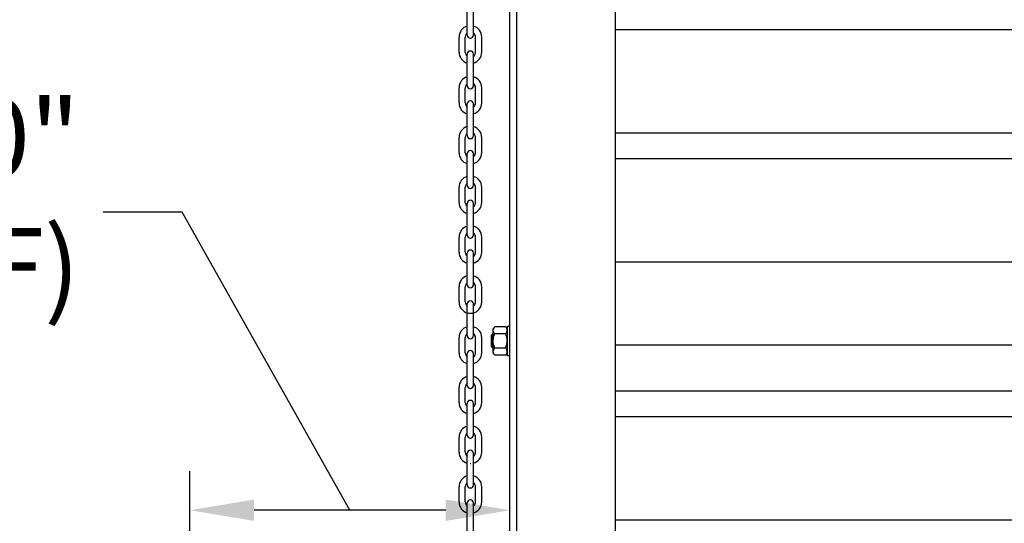
# Model space of a CAD drawing. Units: inches. Extents: x 170 to 312, y 215 to 248.
# Drawn here: x 201 to 202, y 223 to 224 of the extents above; entities that cross this region are included whole.
import ezdxf

# ---------------------------------------------------------------- set-up
doc = ezdxf.new("R2010")
doc.units = ezdxf.units.IN
doc.header["$LTSCALE"] = 0.25
doc.header["$MEASUREMENT"] = 0
doc.layers.add('ANNOTATIONS', color=1, linetype='Continuous')
doc.layers.add('MOTOR LH', color=7, linetype='Continuous')
doc.styles.add('ARIAL', font='arial.ttf', dxfattribs={"height": 0.09375})
doc.styles.add('ROMANS', font='Romans', dxfattribs={"height": 0.09375})
doc.styles.get("Standard").update_dxf_attribs({"font": 'romans.shx'})
doc.dimstyles.get("Standard").update_dxf_attribs({"dimscale": 60, "dimtxt": 0.0833, "dimasz": 0.0833, "dimexe": 0.0833, "dimexo": 0.04, "dimgap": 0.09, "dimtad": 0, "dimtih": 1, "dimtoh": 1, "dimdec": 4, "dimzin": 1, "dimdsep": 46, "dimlunit": 4, "dimtxsty": 'Standard', "dimcen": 0.09, "dimclrt": 150, "dimadec": 4, "dimazin": 2, "dimtfac": 1, "dimtdec": 0, "dimtofl": 0, "dimtmove": 0, "dimatfit": 3, "dimfxl": 1, "dimtolj": 1, "dimtzin": 0, "dimlwd": -1, "dimlwe": -1, "dimarcsym": 1})

msp = doc.modelspace()

# ---------------------------------------------------------------- linework, layer by layer
at = {"layer": 'ANNOTATIONS'}
for p, q in [((201.17981, 222.74794), (201.17981, 223.08974)), ((201.48952, 223.04261), (201.25748, 223.04261))]:
    msp.add_line(p, q, dxfattribs=at)
for points in [[(201.25748, 223.02967), (201.25748, 223.05556), (201.17981, 223.04261)], [(201.48952, 223.02967), (201.48952, 223.05556), (201.56718, 223.04261)]]:
    msp.add_solid(points, dxfattribs=at)
at = {"layer": 'MOTOR LH'}
for p, q in [((201.69507, 220.41698), (201.69507, 224.63674)), ((201.56718, 220.68357), (201.56718, 224.61088)), ((201.57571, 220.69422), (201.57571, 224.61088)), ((201.5156, 223.61822), (201.5156, 223.65649)), ((201.52311, 223.61822), (201.52311, 223.65649)), ((205.82157, 223.62432), (201.69507, 223.62432)), ((201.50562, 223.59743), (201.50562, 223.61574)), ((201.51313, 223.59743), (201.51313, 223.61574)), ((201.52558, 223.59743), (201.52558, 223.61574)), ((201.53309, 223.59743), (201.53309, 223.61574)), ((201.5156, 223.55668), (201.5156, 223.59496)), ((201.52311, 223.55668), (201.52311, 223.59496)), ((201.50562, 223.53589), (201.50562, 223.55421)), ((201.51313, 223.53589), (201.51313, 223.55421)), ((201.52558, 223.53589), (201.52558, 223.55421)), ((201.53309, 223.53589), (201.53309, 223.55421)), ((201.5156, 223.49643), (201.5156, 223.5347)), ((201.52311, 223.49643), (201.52311, 223.5347)), ((205.82157, 223.49932), (201.69507, 223.49932)), ((201.50562, 223.47564), (201.50562, 223.49395)), ((201.51313, 223.47564), (201.51313, 223.49395)), ((201.52558, 223.47564), (201.52558, 223.49395)), ((201.53309, 223.47564), (201.53309, 223.49395)), ((201.5156, 223.43617), (201.5156, 223.47445)), ((201.52311, 223.43617), (201.52311, 223.47445)), ((205.82157, 223.46807), (201.69507, 223.46807)), ((201.50562, 223.41538), (201.50562, 223.4337)), ((201.51313, 223.41538), (201.51313, 223.4337)), ((201.52558, 223.41538), (201.52558, 223.4337)), ((201.53309, 223.41538), (201.53309, 223.4337)), ((201.5156, 223.37592), (201.5156, 223.41419)), ((201.52311, 223.37592), (201.52311, 223.41419)), ((201.50562, 223.35513), (201.50562, 223.37344)), ((201.51313, 223.35513), (201.51313, 223.37344)), ((201.52558, 223.35513), (201.52558, 223.37344)), ((201.53309, 223.35513), (201.53309, 223.37344)), ((201.5156, 223.31566), (201.5156, 223.35394)), ((201.52311, 223.31566), (201.52311, 223.35394)), ((205.82157, 223.34307), (201.69507, 223.34307)), ((201.50562, 223.29488), (201.50562, 223.31319)), ((201.51313, 223.29488), (201.51313, 223.31319)), ((201.52558, 223.29488), (201.52558, 223.31319)), ((201.53309, 223.29488), (201.53309, 223.31319)), ((201.5156, 223.25413), (201.5156, 223.2924)), ((201.52311, 223.25413), (201.52311, 223.2924)), ((201.54703, 223.23263), (201.54703, 223.26247)), ((201.56202, 223.26478), (201.54895, 223.26478)), ((201.56394, 223.26566), (201.56394, 223.22945)), ((201.50562, 223.23334), (201.50562, 223.25165)), ((201.51313, 223.23334), (201.51313, 223.25165)), ((201.52558, 223.23334), (201.52558, 223.25165)), ((201.53309, 223.23334), (201.53309, 223.25165)), ((201.54485, 223.24059), (201.54485, 223.25452)), ((201.54641, 223.23903), (201.54641, 223.25608)), ((201.56202, 223.25617), (201.54895, 223.25617)), ((201.56202, 223.23894), (201.54895, 223.23894)), ((205.82157, 223.24267), (201.69507, 223.24267)), ((201.5156, 223.19387), (201.5156, 223.23215)), ((201.52311, 223.19387), (201.52311, 223.23215)), ((201.56202, 223.23033), (201.54895, 223.23033)), ((201.50562, 223.17308), (201.50562, 223.1914)), ((201.51313, 223.17308), (201.51313, 223.1914)), ((201.52558, 223.17308), (201.52558, 223.1914)), ((201.53309, 223.17308), (201.53309, 223.1914)), ((205.82157, 223.18682), (201.69507, 223.18682)), ((201.5156, 223.13362), (201.5156, 223.17189)), ((201.52311, 223.13362), (201.52311, 223.17189)), ((205.82157, 223.15557), (201.69507, 223.15557)), ((201.50562, 223.11283), (201.50562, 223.13114)), ((201.51313, 223.11283), (201.51313, 223.13114)), ((201.52558, 223.11283), (201.52558, 223.13114)), ((201.53309, 223.11283), (201.53309, 223.13114)), ((201.5156, 223.07336), (201.5156, 223.11164)), ((201.52311, 223.07336), (201.52311, 223.11164)), ((201.50562, 223.05258), (201.50562, 223.07089)), ((201.51313, 223.05258), (201.51313, 223.07089)), ((201.52558, 223.05258), (201.52558, 223.07089)), ((201.53309, 223.05258), (201.53309, 223.07089)), ((201.5156, 223.01311), (201.5156, 223.05138)), ((201.52311, 223.01311), (201.52311, 223.05138)), ((205.82157, 223.03057), (201.69507, 223.03057))]:
    msp.add_line(p, q, dxfattribs=at)
for centre, radius, start, end in [((201.51936, 223.61574), 0.01374, 105.86272, 180), ((201.51936, 223.61574), 0.01374, 0, 74.13728), ((201.51936, 223.61574), 0.00623, 127.08084, 180), ((201.51936, 223.61822), 0.00375, 180, 0), ((201.51936, 223.61574), 0.00623, 0, 52.91916), ((201.51936, 223.59743), 0.01374, 180, 254.13728), ((201.51936, 223.59743), 0.00623, 180, 232.91916), ((201.51936, 223.59496), 0.00375, 0, 180), ((201.51936, 223.59743), 0.01374, 285.86272, 0), ((201.51936, 223.59743), 0.00623, 307.08084, 0), ((201.51936, 223.55421), 0.01374, 105.86272, 180), ((201.51936, 223.55421), 0.00623, 127.08084, 180), ((201.51936, 223.55421), 0.01374, 0, 74.13728), ((201.51936, 223.55421), 0.00623, 0, 52.91916), ((201.51936, 223.55668), 0.00375, 180, 0), ((201.51936, 223.53589), 0.01374, 180, 254.13728), ((201.51936, 223.53589), 0.00623, 180, 232.91916), ((201.51936, 223.5347), 0.00375, 0, 180), ((201.51936, 223.53589), 0.01374, 285.86272, 0), ((201.51936, 223.53589), 0.00623, 307.08084, 0), ((201.51936, 223.49395), 0.01374, 105.86272, 180), ((201.51936, 223.49395), 0.00623, 127.08084, 180), ((201.51936, 223.49395), 0.01374, 0, 74.13728), ((201.51936, 223.49395), 0.00623, 0, 52.91916), ((201.51936, 223.49643), 0.00375, 180, 0), ((201.51936, 223.47564), 0.01374, 180, 254.13728), ((201.51936, 223.47564), 0.00623, 180, 232.91916), ((201.51936, 223.47445), 0.00375, 0, 180), ((201.51936, 223.47564), 0.01374, 285.86272, 0), ((201.51936, 223.47564), 0.00623, 307.08084, 0), ((201.51936, 223.4337), 0.01374, 105.86272, 180), ((201.51936, 223.4337), 0.00623, 127.08084, 180), ((201.51936, 223.4337), 0.01374, 0, 74.13728), ((201.51936, 223.4337), 0.00623, 0, 52.91916), ((201.51936, 223.43617), 0.00375, 180, 0), ((201.51936, 223.41538), 0.01374, 180, 254.13728), ((201.51936, 223.41538), 0.00623, 180, 232.91916), ((201.51936, 223.41419), 0.00375, 0, 180), ((201.51936, 223.41538), 0.01374, 285.86272, 0), ((201.51936, 223.41538), 0.00623, 307.08084, 0), ((201.51936, 223.37344), 0.01374, 105.86272, 180), ((201.51936, 223.37344), 0.00623, 127.08084, 180), ((201.51936, 223.37344), 0.01374, 0, 74.13728), ((201.51936, 223.37344), 0.00623, 0, 52.91916), ((201.51936, 223.37592), 0.00375, 180, 0), ((201.51936, 223.35513), 0.01374, 180, 254.13728), ((201.51936, 223.35513), 0.00623, 180, 232.91916), ((201.51936, 223.35394), 0.00375, 0, 180), ((201.51936, 223.35513), 0.01374, 285.86272, 0), ((201.51936, 223.35513), 0.00623, 307.08084, 0), ((201.51936, 223.31319), 0.01374, 105.86272, 180), ((201.51936, 223.31319), 0.01374, 0, 74.13728), ((201.51936, 223.31319), 0.00623, 127.08084, 180), ((201.51936, 223.31566), 0.00375, 180, 0), ((201.51936, 223.31319), 0.00623, 0, 52.91916), ((201.51936, 223.29488), 0.01374, 180, 0), ((201.51936, 223.29488), 0.00623, 180, 232.91916), ((201.51936, 223.2924), 0.00375, 0, 180), ((201.51936, 223.29488), 0.00623, 307.08084, 0), ((201.51936, 223.25165), 0.01374, 105.86272, 180), ((201.51936, 223.25165), 0.01374, 0, 74.13728), ((201.51936, 223.25165), 0.00623, 127.08084, 180), ((201.51936, 223.25413), 0.00375, 180, 0), ((201.51936, 223.25165), 0.00623, 0, 52.91916), ((201.51936, 223.23215), 0.00375, 0, 180), ((201.51936, 223.23334), 0.01374, 180, 254.13728), ((201.51936, 223.23334), 0.00623, 180, 232.91916), ((201.51936, 223.23334), 0.01374, 285.86272, 0), ((201.51936, 223.23334), 0.00623, 307.08084, 0), ((201.51936, 223.1914), 0.01374, 105.86272, 180), ((201.51936, 223.1914), 0.01374, 0, 74.13728), ((201.51936, 223.1914), 0.00623, 127.08084, 180), ((201.51936, 223.19387), 0.00375, 180, 0), ((201.51936, 223.1914), 0.00623, 0, 52.91916), ((201.51936, 223.17189), 0.00375, 0, 180), ((201.51936, 223.17308), 0.01374, 180, 254.13728), ((201.51936, 223.17308), 0.00623, 180, 232.91916), ((201.51936, 223.17308), 0.01374, 285.86272, 0), ((201.51936, 223.17308), 0.00623, 307.08084, 0), ((201.51936, 223.13114), 0.01374, 105.86272, 180), ((201.51936, 223.13114), 0.01374, 0, 74.13728), ((201.51936, 223.13114), 0.00623, 127.08084, 180), ((201.51936, 223.13362), 0.00375, 180, 0), ((201.51936, 223.13114), 0.00623, 0, 52.91916), ((201.51936, 223.11283), 0.01374, 180, 254.13728), ((201.51936, 223.11283), 0.00623, 180, 232.91916), ((201.51936, 223.11164), 0.00375, 0, 180), ((201.51936, 223.11283), 0.01374, 285.86272, 0), ((201.51936, 223.11283), 0.00623, 307.08084, 0), ((201.51936, 223.11283), 0.01374, 268.08585, 271.91415), ((201.51936, 223.07089), 0.01374, 105.86272, 180), ((201.51936, 223.07089), 0.01374, 0, 74.13728), ((201.51936, 223.07089), 0.00623, 127.08084, 180), ((201.51936, 223.07336), 0.00375, 180, 0), ((201.51936, 223.07089), 0.00623, 0, 52.91916), ((201.51936, 223.05258), 0.01374, 180, 254.13728), ((201.51936, 223.05258), 0.00623, 180, 232.91916), ((201.51936, 223.05138), 0.00375, 0, 180), ((201.51936, 223.05258), 0.01374, 285.86272, 0), ((201.51936, 223.05258), 0.00623, 307.08084, 0)]:
    msp.add_arc(centre, radius, start, end, dxfattribs=at)
for points in [[(201.54703, 223.26247), (201.54895, 223.26478)], [(201.56202, 223.26478), (201.56394, 223.26247)], [(201.56394, 223.26566), (201.56718, 223.26566)], [(201.54485, 223.25452), (201.54641, 223.25608)], [(201.54641, 223.25608), (201.54703, 223.25608)], [(201.54641, 223.23903), (201.54485, 223.24059)], [(201.54703, 223.23903), (201.54641, 223.23903)], [(201.54895, 223.23033), (201.54703, 223.23263)], [(201.56394, 223.23263), (201.56202, 223.23033)], [(201.56718, 223.22945), (201.56394, 223.22945)]]:
    msp.add_open_spline(points, degree=1, dxfattribs=at)
for points, knots in [([(201.54703, 223.26048), (201.54708, 223.261), (201.54719, 223.26206), (201.54795, 223.2635), (201.54864, 223.26439), (201.54895, 223.26478)], [0, 0, 0, 0, 0.3536607, 0.7166862, 1, 1, 1, 1]), ([(201.54895, 223.25617), (201.5485, 223.25675), (201.54761, 223.25793), (201.54708, 223.2594), (201.54704, 223.26026), (201.54703, 223.26048)], [0, 0, 0, 0, 0.4215052, 0.8529186, 1, 1, 1, 1]), ([(201.56394, 223.26048), (201.56389, 223.261), (201.56378, 223.26206), (201.56302, 223.2635), (201.56233, 223.26439), (201.56202, 223.26478)], [0, 0, 0, 0, 0.3536607, 0.7166862, 1, 1, 1, 1]), ([(201.56202, 223.25617), (201.56247, 223.25675), (201.56336, 223.25793), (201.56389, 223.2594), (201.56393, 223.26026), (201.56394, 223.26048)], [0, 0, 0, 0, 0.4215055, 0.85291859, 1, 1, 1, 1]), ([(201.54703, 223.24755), (201.54703, 223.24783), (201.54705, 223.24923), (201.54743, 223.25178), (201.54821, 223.25435), (201.5488, 223.2558), (201.54895, 223.25617)], [0, 0, 0, 0, 0.0936035, 0.4739098, 0.8644711, 1, 1, 1, 1]), ([(201.54895, 223.23894), (201.54866, 223.23967), (201.54799, 223.2414), (201.54721, 223.24427), (201.54709, 223.24645), (201.54703, 223.24755)], [0, 0, 0, 0, 0.2644431, 0.6278671, 1, 1, 1, 1]), ([(201.56394, 223.24755), (201.56394, 223.24783), (201.56392, 223.24923), (201.56354, 223.25178), (201.56276, 223.25435), (201.56217, 223.2558), (201.56202, 223.25617)], [0, 0, 0, 0, 0.0936034, 0.4739096, 0.8644711, 1, 1, 1, 1]), ([(201.56202, 223.23894), (201.56231, 223.23967), (201.56299, 223.2414), (201.56376, 223.24427), (201.56388, 223.24645), (201.56394, 223.24755)], [0, 0, 0, 0, 0.2644431, 0.6278671, 1, 1, 1, 1]), ([(201.54703, 223.23463), (201.54708, 223.23516), (201.54719, 223.23622), (201.54795, 223.23766), (201.54864, 223.23855), (201.54895, 223.23894)], [0, 0, 0, 0, 0.3536431, 0.7166859, 1, 1, 1, 1]), ([(201.56394, 223.23463), (201.56389, 223.23516), (201.56378, 223.23622), (201.56302, 223.23766), (201.56233, 223.23855), (201.56202, 223.23894)], [0, 0, 0, 0, 0.3536431, 0.7166859, 1, 1, 1, 1]), ([(201.54895, 223.23033), (201.5485, 223.23091), (201.54761, 223.23209), (201.54708, 223.23356), (201.54704, 223.23442), (201.54703, 223.23463)], [0, 0, 0, 0, 0.4215143, 0.8529022, 1, 1, 1, 1]), ([(201.56202, 223.23033), (201.56247, 223.23091), (201.56336, 223.23209), (201.56389, 223.23356), (201.56393, 223.23442), (201.56394, 223.23463)], [0, 0, 0, 0, 0.42151458, 0.85290221, 1, 1, 1, 1])]:
    msp.add_open_spline(points, degree=3, knots=knots, dxfattribs=at)

# ---------------------------------------------------------------- texts
at = {"layer": 'ANNOTATIONS', "insert": (201.04664, 223.40353), "char_height": 0.09375, "attachment_point": 6, "style": 'ARIAL'}
msp.add_mtext('2\'-0"\\P(REF)', dxfattribs=at)

# ---------------------------------------------------------------- leaders
at = {"layer": 'ANNOTATIONS', "has_arrowhead": 0}
msp.add_leader([(201.3735, 223.04261), (201.17055, 223.40353), (201.07474, 223.40353)], dimstyle='Standard', override={"dimtxt": 0.09375, "dimasz": 0.09375, "dimexe": 0.046875, "dimgap": 0.09, "dimtad": 0, "dimtih": 0, "dimtoh": 0, "dimtxsty": 'ROMANS'}, dxfattribs=at)

doc.saveas('drawing.dxf')
